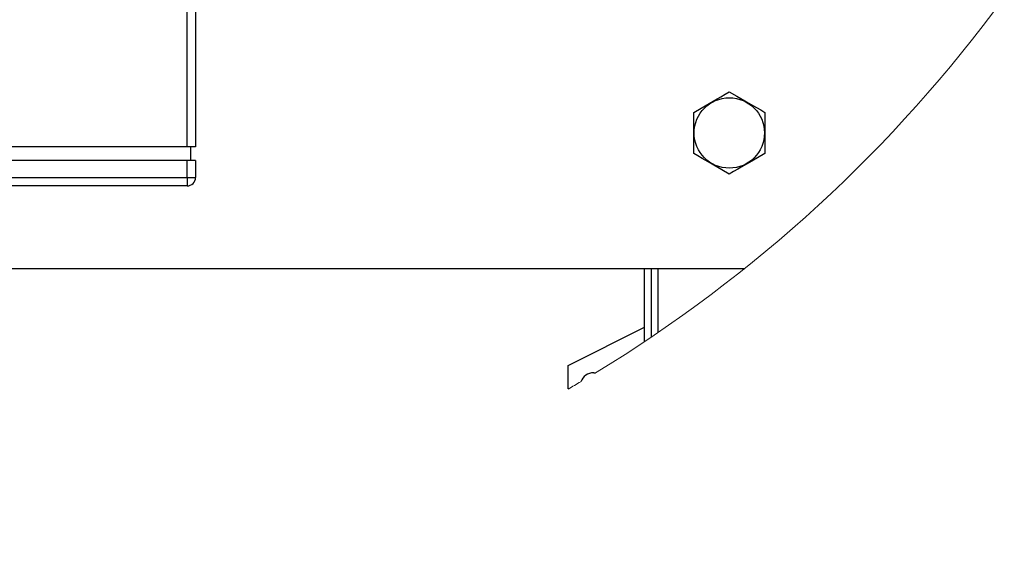
# Model space of a CAD drawing. Units: millimetres. Extents: x 4 to 416, y 4 to 293.
# Drawn here: x 218 to 237, y 196 to 207 of the extents above; entities that cross this region are included whole.
import ezdxf

# ---------------------------------------------------------------- set-up
doc = ezdxf.new("R2010")
doc.units = ezdxf.units.MM
doc.layers.add('FORMAT', color=7, linetype='Continuous')
doc.styles.add('SLDTEXTSTYLE0', font='TXT', dxfattribs={"width": 0.75})
doc.dimstyles.new('SLDDIMSTYLE2', dxfattribs={"dimtxt": 3.5, "dimasz": 3.556, "dimexe": 0, "dimexo": 0.0625, "dimgap": 0.875, "dimtad": 1, "dimdec": 0, "dimlfac": 30, "dimrnd": 1e-09, "dimzin": 12, "dimdsep": 46, "dimtxsty": 'SLDTEXTSTYLE0', "dimsah": 1, "dimcen": 0.09, "dimadec": 0, "dimazin": 3, "dimtfac": 1, "dimtdec": 0, "dimtmove": 0, "dimatfit": 0, "dimfxl": 0, "dimfrac": 2, "dimtolj": 1, "dimtzin": 12, "dimarcsym": 0})

# ---------------------------------------------------------------- blocks, each defined once
blk = doc.blocks.new('_D_9')
at = {"layer": 'FORMAT'}
for p, q in [((196.826, 218.177), (196.826, 185.706)), ((214.826, 195.428), (214.826, 185.706)), ((196.826, 186.706), (190.476, 186.706)), ((214.826, 186.706), (196.826, 186.706)), ((214.826, 186.706), (221.176, 186.706))]:
    blk.add_line(p, q, dxfattribs=at)
for points in [[(196.826, 186.706), (193.27, 187.087), (193.27, 186.325)], [(214.826, 186.706), (218.382, 186.325), (218.382, 187.087)]]:
    blk.add_solid(points, dxfattribs=at)
at = {"layer": 'FORMAT', "insert": (202.999, 191.218), "char_height": 3.5, "attachment_point": 1, "style": 'SLDTEXTSTYLE0'}
blk.add_mtext('540', dxfattribs=at)

msp = doc.modelspace()

# ---------------------------------------------------------------- linework, layer by layer
at = {"color": 7, "linetype": 'Continuous', "lineweight": 25}
for p, q in [((221.326, 204.094), (221.326, 210.16)), ((221.493, 210.16), (221.493, 204.094)), ((231.293, 203.966), (231.293, 204.775)), ((232.693, 204.775), (232.693, 203.966)), ((221.326, 204.094), (208.326, 204.094)), ((221.493, 204.094), (221.326, 204.094)), ((221.393, 204.094), (221.393, 203.827)), ((221.326, 203.827), (208.326, 203.827)), ((221.326, 203.494), (221.326, 203.827)), ((221.493, 203.827), (221.326, 203.827)), ((221.493, 203.827), (221.493, 203.494)), ((208.326, 203.494), (221.326, 203.494)), ((221.326, 203.494), (221.493, 203.494)), ((221.326, 203.494), (221.326, 203.327)), ((221.326, 203.327), (208.326, 203.327)), ((217.159, 201.704), (232.295, 201.704)), ((230.326, 200.265), (230.326, 201.704)), ((230.459, 200.355), (230.459, 201.704)), ((228.826, 199.794), (230.326, 200.552)), ((228.826, 199.334), (228.826, 199.794)), ((229.326, 199.652), (229.358, 199.649))]:
    msp.add_line(p, q, dxfattribs=at)
at = {"color": 8, "linetype": 'Continuous', "lineweight": 25}
msp.add_line((230.593, 200.445), (230.593, 201.704), dxfattribs=at)
at = {"color": 7, "linetype": 'Continuous', "lineweight": 25, "flags": 128}
for points in [[(231.293, 204.775), (231.439, 204.859), (231.517, 204.904), (231.599, 204.951), (231.711, 205.016), (231.825, 205.082), (231.91, 205.131), (231.993, 205.179)], [(231.993, 205.179), (232.139, 205.094), (232.217, 205.049), (232.299, 205.002), (232.411, 204.937), (232.525, 204.872), (232.61, 204.822), (232.693, 204.775)], [(231.993, 203.562), (231.847, 203.646), (231.768, 203.692), (231.687, 203.739), (231.575, 203.804), (231.461, 203.869), (231.376, 203.918), (231.293, 203.966)], [(232.693, 203.966), (232.547, 203.882), (232.468, 203.837), (232.387, 203.79), (232.275, 203.725), (232.161, 203.659), (232.076, 203.61), (231.993, 203.562)]]:
    msp.add_lwpolyline(points, dxfattribs=at)
at = {"color": 7, "linetype": 'Continuous', "lineweight": 25}
msp.add_circle((231.993, 204.37), 0.692, dxfattribs=at)
at = {"color": 7, "linetype": 'Continuous', "lineweight": 18}
for centre, radius, start, end in [((214.826, 223.544), 27.967, 301.3055, 323.8269), ((214.856, 223.492), 27.907, 300.0386, 300.6216)]:
    msp.add_arc(centre, radius, start, end, dxfattribs=at)
at = {"color": 7, "linetype": 'Continuous', "lineweight": 25}
for centre, radius, start, end in [((221.326, 203.494), 0.167, 269.9997, 0.0003), ((229.325, 199.381), 0.271, 89.7516, 159.2357)]:
    msp.add_arc(centre, radius, start, end, dxfattribs=at)

# ---------------------------------------------------------------- dimensions: what is measured, and where the dimension line sits
at = {"layer": 'FORMAT'}
dim = msp.add_linear_dim(base=(196.826, 186.706), p1=(214.826, 196.428), p2=(196.826, 219.177), dimstyle='SLDDIMSTYLE2', dxfattribs=at)
dim.commit()
dim.dimension.update_dxf_attribs({"geometry": '_D_9', "text_midpoint": (206.878, 186.706), "dimtype": 160})

doc.saveas('drawing.dxf')
